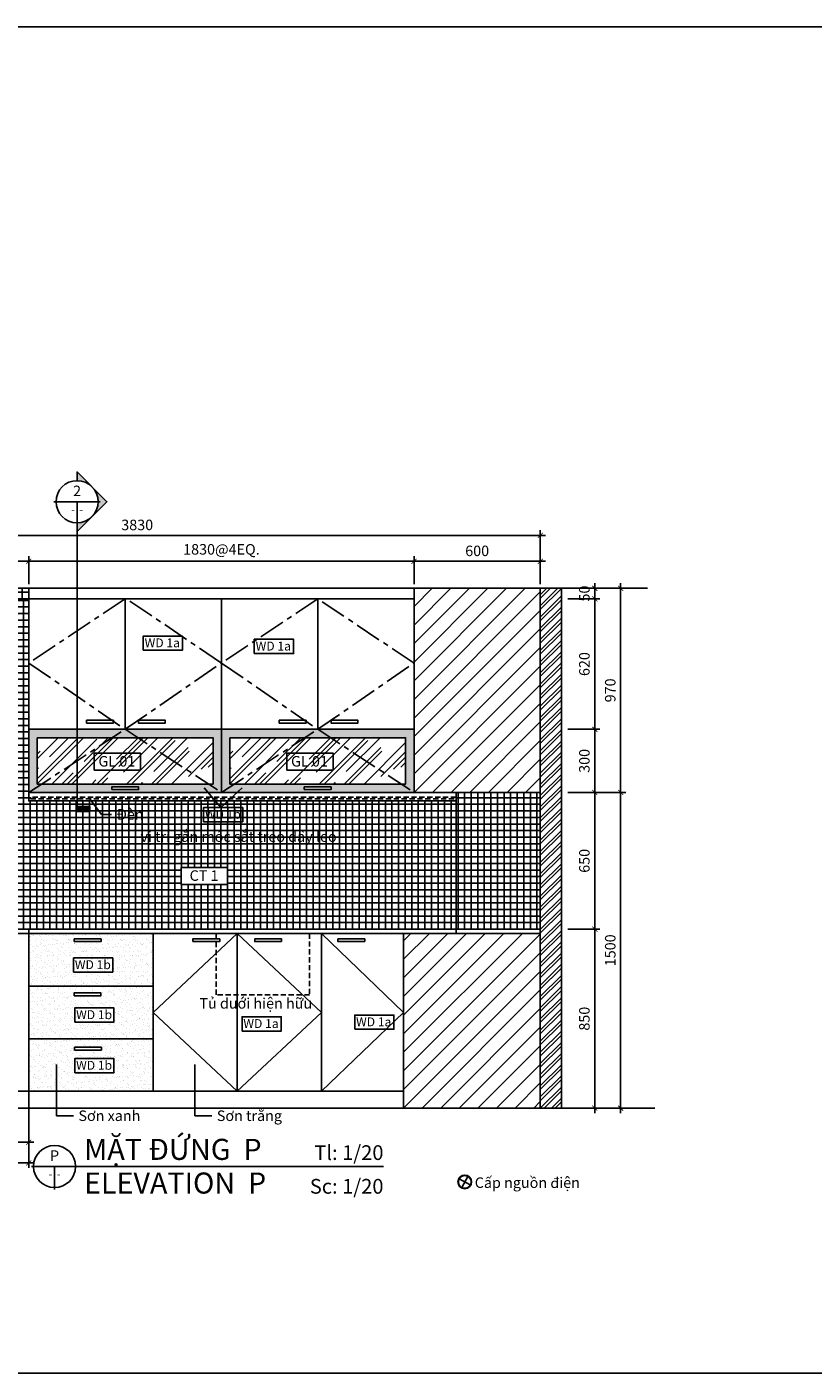
# Model space of a CAD drawing. Units: millimetres. Extents: x -2198 to 217801, y -37915 to 121750.
# Drawn here: x 93806 to 97541, y -14928 to -8532 of the extents above; entities that cross this region are included whole.
import ezdxf
from ezdxf.enums import TextEntityAlignment as Align

# ---------------------------------------------------------------- set-up
doc = ezdxf.new("R2010")
doc.units = ezdxf.units.MM
doc.header["$LTSCALE"] = 100
doc.header["$MEASUREMENT"] = 0
doc.set_wipeout_variables(frame=1)
doc.header["$PDMODE"] = 3
for name, pattern in [('CENTER', [2, 1.25, -0.25, 0.25, -0.25]), ('HIDDEN', [0.375, 0.25, -0.125]), ('PHANTOM', [2.5, 1.25, -0.25, 0.25, -0.25, 0.25, -0.25])]:
    doc.linetypes.add(name, pattern=pattern)
for name, color, linetype in [('A-Dims', 1, 'Continuous'), ('A-Sect-Conc', 7, 'Continuous'), ('A-Sswr-Pipe', 6, 'PHANTOM'), ('A-Symb', 30, 'Continuous'), ('A-Wall', 7, 'Continuous'), ('I-Elev-Medium', 3, 'Continuous'), ('I-Elev-Patt', 8, 'Continuous'), ('I-Elev-Thin', 2, 'Continuous'), ('I-Elev-Wide', 7, 'Continuous'), ('I-Text-VN', 7, 'Continuous')]:
    doc.layers.add(name, color=color, linetype=linetype)
doc.styles.add('DCIC', font='ARIAL.TTF')
doc.styles.add('DCIC-DIM', font='ARIAL.TTF', dxfattribs={"width": 0.8})
doc.styles.add('ICIC', font='ARIAL.TTF')
doc.dimstyles.new('DCIC-10', dxfattribs={"dimscale": 10, "dimtxt": 2.5, "dimasz": 1.2, "dimexe": 1.2, "dimexo": 1.5, "dimgap": 1.2, "dimtad": 1, "dimdec": 3, "dimzin": 12, "dimdsep": 46, "dimtxsty": 'DCIC-DIM', "dimblk1": 'ARCHTICK', "dimblk2": 'ARCHTICK', "dimsah": 1, "dimcen": 1.5, "dimdle": 1.2, "dimclrd": 256, "dimclre": 256, "dimclrt": 7, "dimadec": 3, "dimazin": 3, "dimtm": 1e-09, "dimtfac": 0.416667, "dimtdec": 3, "dimtix": 1, "dimtmove": 2, "dimatfit": 3, "dimfxl": 0, "dimtolj": 1, "dimtzin": 0, "dimlwd": -1, "dimlwe": -1, "dimarcsym": 0})
doc.dimstyles.new('DCIC-20', dxfattribs={"dimscale": 20, "dimtxt": 2.5, "dimasz": 1.2, "dimexe": 1.2, "dimexo": 1.5, "dimgap": 1.2, "dimtad": 1, "dimdec": 3, "dimzin": 12, "dimdsep": 46, "dimtxsty": 'DCIC-DIM', "dimblk1": 'ARCHTICK', "dimblk2": 'ARCHTICK', "dimsah": 1, "dimcen": 1.5, "dimdle": 1.2, "dimclrd": 256, "dimclre": 256, "dimclrt": 7, "dimadec": 3, "dimazin": 3, "dimtm": 1e-09, "dimtfac": 0.416667, "dimtdec": 3, "dimtix": 1, "dimtmove": 2, "dimatfit": 3, "dimfxl": 0, "dimtolj": 1, "dimtzin": 0, "dimlwd": -1, "dimlwe": -1, "dimarcsym": 0})

# ---------------------------------------------------------------- blocks, each defined once
blk = doc.blocks.new('_ARCHTICK')
at = {"color": 0, "linetype": 'ByBlock', "const_width": 0.15}
blk.add_lwpolyline([(-0.5, -0.5), (0.5, 0.5)], dxfattribs=at)
blk = doc.blocks.new('*D356')
at = {"layer": 'A-Dims'}
for p, q in [((96375.2, -12819.5), (96528, -12819.5)), ((96504, -13693.5), (96504, -12795.5)), ((96375.2, -13669.5), (96528, -13669.5))]:
    blk.add_line(p, q, dxfattribs=at)
at = {"layer": 'Defpoints', "color": 0}
for p in [(96345.2, -12819.5), (96504, -12819.5), (96345.2, -13669.5)]:
    blk.add_point(p, dxfattribs=at)
at = {"layer": 'A-Dims', "xscale": 24, "yscale": 24, "zscale": 24}
for p, rotation in [((96504, -12819.5), 90), ((96504, -13669.5), 270)]:
    blk.add_blockref('_ARCHTICK', p, dxfattribs=dict(at, rotation=rotation))
at = {"layer": 'A-Dims', "color": 7, "insert": (96454.5, -13244.5), "char_height": 50, "attachment_point": 5, "rotation": 90, "style": 'DCIC-DIM'}
blk.add_mtext('\\A1;850', dxfattribs=at)
blk = doc.blocks.new('*D357')
at = {"layer": 'A-Dims'}
for p, q in [((96504, -12843.5), (96504, -12145.5)), ((96375.2, -12169.5), (96528, -12169.5)), ((96375.2, -12819.5), (96528, -12819.5))]:
    blk.add_line(p, q, dxfattribs=at)
at = {"layer": 'Defpoints', "color": 0}
for p in [(96345.2, -12169.5), (96504, -12169.5), (96345.2, -12819.5)]:
    blk.add_point(p, dxfattribs=at)
at = {"layer": 'A-Dims', "xscale": 24, "yscale": 24, "zscale": 24}
for p, rotation in [((96504, -12169.5), 90), ((96504, -12819.5), 270)]:
    blk.add_blockref('_ARCHTICK', p, dxfattribs=dict(at, rotation=rotation))
at = {"layer": 'A-Dims', "color": 7, "insert": (96454.5, -12494.5), "char_height": 50, "attachment_point": 5, "rotation": 90, "style": 'DCIC-DIM'}
blk.add_mtext('\\A1;650', dxfattribs=at)
blk = doc.blocks.new('*D358')
at = {"layer": 'A-Dims'}
for p, q in [((96375.2, -11869.5), (96528, -11869.5)), ((96504, -12193.5), (96504, -11845.5)), ((96375.2, -12169.5), (96528, -12169.5))]:
    blk.add_line(p, q, dxfattribs=at)
at = {"layer": 'Defpoints', "color": 0}
for p in [(96345.2, -11869.5), (96504, -11869.5), (96345.2, -12169.5)]:
    blk.add_point(p, dxfattribs=at)
at = {"layer": 'A-Dims', "xscale": 24, "yscale": 24, "zscale": 24}
for p, rotation in [((96504, -11869.5), 90), ((96504, -12169.5), 270)]:
    blk.add_blockref('_ARCHTICK', p, dxfattribs=dict(at, rotation=rotation))
at = {"layer": 'A-Dims', "color": 7, "insert": (96454.5, -12019.5), "char_height": 50, "attachment_point": 5, "rotation": 90, "style": 'DCIC-DIM'}
blk.add_mtext('\\A1;300', dxfattribs=at)
blk = doc.blocks.new('*D359')
at = {"layer": 'A-Dims'}
for p, q in [((96375.2, -11249.5), (96528, -11249.5)), ((96504, -11893.5), (96504, -11225.5)), ((96375.2, -11869.5), (96528, -11869.5))]:
    blk.add_line(p, q, dxfattribs=at)
at = {"layer": 'Defpoints', "color": 0}
for p in [(96345.2, -11249.5), (96504, -11249.5), (96345.2, -11869.5)]:
    blk.add_point(p, dxfattribs=at)
at = {"layer": 'A-Dims', "xscale": 24, "yscale": 24, "zscale": 24}
for p, rotation in [((96504, -11249.5), 90), ((96504, -11869.5), 270)]:
    blk.add_blockref('_ARCHTICK', p, dxfattribs=dict(at, rotation=rotation))
at = {"layer": 'A-Dims', "color": 7, "insert": (96454.5, -11559.5), "char_height": 50, "attachment_point": 5, "rotation": 90, "style": 'DCIC-DIM'}
blk.add_mtext('\\A1;620', dxfattribs=at)
blk = doc.blocks.new('*D360')
at = {"layer": 'A-Dims'}
for p, q in [((96504, -11199.5), (96504, -11175.5)), ((96375.2, -11199.5), (96528, -11199.5)), ((96375.2, -11249.5), (96528, -11249.5)), ((96504, -11249.5), (96504, -11199.5)), ((96504, -11249.5), (96504, -11273.5))]:
    blk.add_line(p, q, dxfattribs=at)
at = {"layer": 'Defpoints', "color": 0}
for p in [(96345.2, -11199.5), (96345.2, -11249.5), (96504, -11199.5)]:
    blk.add_point(p, dxfattribs=at)
at = {"layer": 'A-Dims', "xscale": 24, "yscale": 24, "zscale": 24}
for p, rotation in [((96504, -11199.5), 270), ((96504, -11249.5), 90)]:
    blk.add_blockref('_ARCHTICK', p, dxfattribs=dict(at, rotation=rotation))
at = {"layer": 'A-Dims', "color": 7, "insert": (96454.5, -11224.5), "char_height": 50, "attachment_point": 5, "rotation": 90, "style": 'DCIC-DIM'}
blk.add_mtext('\\A1;50', dxfattribs=at)
blk = doc.blocks.new('*D361')
at = {"layer": 'A-Dims'}
for p, q in [((96626.9, -13693.5), (96626.9, -12145.5)), ((96375.2, -12169.5), (96650.9, -12169.5)), ((96375.2, -13669.5), (96650.9, -13669.5))]:
    blk.add_line(p, q, dxfattribs=at)
at = {"layer": 'Defpoints', "color": 0}
for p in [(96345.2, -12169.5), (96626.9, -12169.5), (96345.2, -13669.5)]:
    blk.add_point(p, dxfattribs=at)
at = {"layer": 'A-Dims', "xscale": 24, "yscale": 24, "zscale": 24}
for p, rotation in [((96626.9, -12169.5), 90), ((96626.9, -13669.5), 270)]:
    blk.add_blockref('_ARCHTICK', p, dxfattribs=dict(at, rotation=rotation))
at = {"layer": 'A-Dims', "color": 7, "insert": (96577.4, -12919.5), "char_height": 50, "attachment_point": 5, "rotation": 90, "style": 'DCIC-DIM'}
blk.add_mtext('\\A1;1500', dxfattribs=at)
blk = doc.blocks.new('*D362')
at = {"layer": 'A-Dims'}
for p, q in [((96626.9, -12193.5), (96626.9, -11175.5)), ((96375.2, -11199.5), (96650.9, -11199.5)), ((96375.2, -12169.5), (96650.9, -12169.5))]:
    blk.add_line(p, q, dxfattribs=at)
at = {"layer": 'Defpoints', "color": 0}
for p in [(96345.2, -11199.5), (96626.9, -11199.5), (96345.2, -12169.5)]:
    blk.add_point(p, dxfattribs=at)
at = {"layer": 'A-Dims', "xscale": 24, "yscale": 24, "zscale": 24}
for p, rotation in [((96626.9, -11199.5), 90), ((96626.9, -12169.5), 270)]:
    blk.add_blockref('_ARCHTICK', p, dxfattribs=dict(at, rotation=rotation))
at = {"layer": 'A-Dims', "color": 7, "insert": (96577.4, -11684.5), "char_height": 50, "attachment_point": 5, "rotation": 90, "style": 'DCIC-DIM'}
blk.add_mtext('\\A1;970', dxfattribs=at)
blk = doc.blocks.new('*D364')
at = {"layer": 'A-Dims'}
for p, q in [((95645.2, -11179.5), (95645.2, -11047.2)), ((96245.2, -11179.5), (96245.2, -11047.2)), ((95621.2, -11071.2), (96269.2, -11071.2))]:
    blk.add_line(p, q, dxfattribs=at)
at = {"layer": 'Defpoints', "color": 0}
for p in [(96245.2, -11071.2), (95645.2, -11209.5), (96245.2, -11209.5)]:
    blk.add_point(p, dxfattribs=at)
at = {"layer": 'A-Dims', "xscale": 24, "yscale": 24, "zscale": 24, "rotation": 180}
blk.add_blockref('_ARCHTICK', (95645.2, -11071.2), dxfattribs=at)
at = {"layer": 'A-Dims', "xscale": 24, "yscale": 24, "zscale": 24}
blk.add_blockref('_ARCHTICK', (96245.2, -11071.2), dxfattribs=at)
at = {"layer": 'A-Dims', "color": 7, "insert": (95945.2, -11021.6), "char_height": 50, "attachment_point": 5, "style": 'DCIC-DIM'}
blk.add_mtext('\\A1;600', dxfattribs=at)
blk = doc.blocks.new('*U349')
for p, q in [((-11, 0), (0, 0)), ((-5.5, 0), (-5.5, -5.5)), ((72.63, 0), (0, 0))]:
    blk.add_line(p, q)
blk.add_circle((-5.5, 0), 5)
at = {"style": 'ICIC', "flags": 8}
for tag, p in [('MB', (1.5, 0)), ('1ST', (1.5, -8))]:
    blk.add_attdef(tag, text='', height=5, dxfattribs=at).set_placement(p, align=Align.BOTTOM_LEFT)
blk.add_attdef('NO', text='', height=2.5, dxfattribs=at).set_placement((-5.5, 2.25), align=Align.MIDDLE)
for tag, p in [('TILE', (72.63, 0.44)), ('SCALE', (72.63, -7.56))]:
    blk.add_attdef(tag, text='', height=3.5, dxfattribs=at).set_placement(p, align=Align.BOTTOM_RIGHT)
blk.add_attdef('41', text='', height=2, dxfattribs=at).set_placement((-6, -1.8), align=Align.MIDDLE_RIGHT)
blk.add_attdef('01', text='', height=2, dxfattribs=at).set_placement((-5, -1.8), align=Align.MIDDLE_LEFT)
blk = doc.blocks.new('A$C412E4433')
blk.add_lwpolyline([(0, 0), (186.2, 0), (186.2, 67.7), (0, 67.7)], close=True)
at = {"insert": (6.3, 56.6), "char_height": 42.31, "attachment_point": 1, "style": 'DCIC'}
blk.add_mtext('WD 1a', dxfattribs=at)
blk = doc.blocks.new('KINH')
blk.add_lwpolyline([(0, 0), (11, 0), (11, 4), (0, 4)], close=True)
at = {"insert": (0.99, 3.34), "char_height": 2.5, "attachment_point": 1, "style": 'DCIC'}
blk.add_mtext('GL 01', dxfattribs=at)
blk = doc.blocks.new('A$C525A6C01')
blk.add_lwpolyline([(0, 0), (186.2, 0), (186.2, 67.7), (0, 67.7)], close=True)
at = {"insert": (6.3, 56.6), "char_height": 42.31, "attachment_point": 1, "style": 'DCIC'}
blk.add_mtext('WD 1b', dxfattribs=at)
blk = doc.blocks.new('*D388')
at = {"layer": 'A-Dims'}
for p, q in [((93815.2, -11179.5), (93815.2, -11047.2)), ((95645.2, -11179.5), (95645.2, -11047.2)), ((93791.2, -11071.2), (95669.2, -11071.2))]:
    blk.add_line(p, q, dxfattribs=at)
at = {"layer": 'Defpoints', "color": 0}
for p in [(95645.2, -11071.2), (93815.2, -11209.5), (95645.2, -11209.5)]:
    blk.add_point(p, dxfattribs=at)
at = {"layer": 'A-Dims', "xscale": 24, "yscale": 24, "zscale": 24, "rotation": 180}
blk.add_blockref('_ARCHTICK', (93815.2, -11071.2), dxfattribs=at)
at = {"layer": 'A-Dims', "xscale": 24, "yscale": 24, "zscale": 24}
blk.add_blockref('_ARCHTICK', (95645.2, -11071.2), dxfattribs=at)
at = {"layer": 'A-Dims', "color": 7, "insert": (94730.2, -11014.4), "char_height": 50, "attachment_point": 5, "style": 'DCIC-DIM'}
blk.add_mtext('\\A1;1830@4EQ.', dxfattribs=at)
blk = doc.blocks.new('*D389')
at = {"layer": 'A-Dims'}
for p, q in [((92415.2, -11179.5), (92415.2, -10923.8)), ((96245.2, -11179.5), (96245.2, -10923.8)), ((96269.2, -10947.8), (92391.2, -10947.8))]:
    blk.add_line(p, q, dxfattribs=at)
at = {"layer": 'Defpoints', "color": 0}
for p in [(92415.2, -10947.8), (92415.2, -11209.5), (96245.2, -11209.5)]:
    blk.add_point(p, dxfattribs=at)
at = {"layer": 'A-Dims', "xscale": 24, "yscale": 24, "zscale": 24, "rotation": 180}
blk.add_blockref('_ARCHTICK', (92415.2, -10947.8), dxfattribs=at)
at = {"layer": 'A-Dims', "xscale": 24, "yscale": 24, "zscale": 24}
blk.add_blockref('_ARCHTICK', (96245.2, -10947.8), dxfattribs=at)
at = {"layer": 'A-Dims', "color": 7, "insert": (94330.2, -10898.3), "char_height": 50, "attachment_point": 5, "style": 'DCIC-DIM'}
blk.add_mtext('\\A1;3830', dxfattribs=at)
blk = doc.blocks.new('*D390')
at = {"layer": 'A-Dims'}
for p, q in [((92415.2, -13619.5), (92415.2, -13953.8)), ((93815.2, -13619.5), (93815.2, -13953.8)), ((92391.2, -13929.8), (93839.2, -13929.8))]:
    blk.add_line(p, q, dxfattribs=at)
at = {"layer": 'Defpoints', "color": 0}
for p in [(92415.2, -13589.5), (93815.2, -13589.5), (93815.2, -13929.8)]:
    blk.add_point(p, dxfattribs=at)
at = {"layer": 'A-Dims', "xscale": 24, "yscale": 24, "zscale": 24, "rotation": 180}
blk.add_blockref('_ARCHTICK', (92415.2, -13929.8), dxfattribs=at)
at = {"layer": 'A-Dims', "xscale": 24, "yscale": 24, "zscale": 24}
blk.add_blockref('_ARCHTICK', (93815.2, -13929.8), dxfattribs=at)
at = {"layer": 'A-Dims', "color": 7, "insert": (93115.2, -13880.3), "char_height": 50, "attachment_point": 5, "style": 'DCIC-DIM'}
blk.add_mtext('\\A1;1400', dxfattribs=at)
blk = doc.blocks.new('*D391')
at = {"layer": 'A-Dims'}
for p, q in [((93315.2, -13619.5), (93315.2, -13855.8)), ((93815.2, -13619.5), (93815.2, -13855.8)), ((93839.2, -13831.8), (93291.2, -13831.8))]:
    blk.add_line(p, q, dxfattribs=at)
at = {"layer": 'Defpoints', "color": 0}
for p in [(93315.2, -13589.5), (93815.2, -13589.5), (93315.2, -13831.8)]:
    blk.add_point(p, dxfattribs=at)
at = {"layer": 'A-Dims', "xscale": 24, "yscale": 24, "zscale": 24, "rotation": 180}
blk.add_blockref('_ARCHTICK', (93315.2, -13831.8), dxfattribs=at)
at = {"layer": 'A-Dims', "xscale": 24, "yscale": 24, "zscale": 24}
blk.add_blockref('_ARCHTICK', (93815.2, -13831.8), dxfattribs=at)
at = {"layer": 'A-Dims', "color": 7, "insert": (93565.2, -13782.3), "char_height": 50, "attachment_point": 5, "style": 'DCIC-DIM'}
blk.add_mtext('\\A1;500', dxfattribs=at)
blk = doc.blocks.new('A$C16FA4C73')
blk.add_lwpolyline([(0, 0), (550, 0), (550, 200), (0, 200)], close=True)
at = {"insert": (98, 167), "char_height": 125, "attachment_point": 1, "style": 'DCIC'}
blk.add_mtext('CT 1', dxfattribs=at)
blk = doc.blocks.new('*U350')
h = blk.add_hatch(color=256)
h.paths.add_polyline_path([(0, -5), (0, -7.07), (3.54, -3.54, -0.198912)])
h.paths.add_polyline_path([(3.54, -3.54), (7.07, 0), (3.54, 3.54, -0.198912), (5, 0, -0.198912)])
h.paths.add_polyline_path([(3.54, 3.54), (0, 7.07), (0, 5, -0.198912)])
blk.add_hatch(color=256).paths.add_polyline_path([(0, -72.42), (0, -73.62), (3, -73.62), (3, -72.42)])
for p, q in [((5.5, 0), (-5.5, 0)), ((0, 0), (0, -5.5))]:
    blk.add_line(p, q)
blk.add_lwpolyline([(0, -5), (0, -7.07), (7.07, 0), (0, 7.07), (0, 5)])
blk.add_lwpolyline([(0, -72.42), (0, -73.62), (3, -73.62), (3, -72.42)], close=True)
blk.add_circle((0, 0), 5)
at = {"layer": 'A-Sect-Conc', "linetype": 'CENTER'}
blk.add_line((0, -5), (0, -73.62), dxfattribs=at)
at = {"style": 'ICIC', "flags": 8}
blk.add_attdef('NO', text='', height=2.5, dxfattribs=at).set_placement((0, 2.25), align=Align.MIDDLE)
blk.add_attdef('41', text='', height=2, dxfattribs=at).set_placement((-0.5, -1.8), align=Align.MIDDLE_RIGHT)
blk.add_attdef('01', text='', height=2, dxfattribs=at).set_placement((0.5, -1.8), align=Align.MIDDLE_LEFT)
blk = doc.blocks.new('*D352')
at = {"layer": 'A-Dims'}
for p, q in [((92815.2, -11149.5), (92815.2, -11047.2)), ((93815.2, -11149.5), (93815.2, -11047.2)), ((93839.2, -11071.2), (92791.2, -11071.2))]:
    blk.add_line(p, q, dxfattribs=at)
at = {"layer": 'Defpoints', "color": 0}
for p in [(92815.2, -11071.2), (92815.2, -11179.5), (93815.2, -11179.5)]:
    blk.add_point(p, dxfattribs=at)
at = {"layer": 'A-Dims', "xscale": 24, "yscale": 24, "zscale": 24, "rotation": 180}
blk.add_blockref('_ARCHTICK', (92815.2, -11071.2), dxfattribs=at)
at = {"layer": 'A-Dims', "xscale": 24, "yscale": 24, "zscale": 24}
blk.add_blockref('_ARCHTICK', (93815.2, -11071.2), dxfattribs=at)
at = {"layer": 'A-Dims', "color": 7, "insert": (93315.2, -11021.6), "char_height": 50, "attachment_point": 5, "style": 'DCIC-DIM'}
blk.add_mtext('\\A1;1000', dxfattribs=at)

msp = doc.modelspace()

# ---------------------------------------------------------------- hatches: boundary and pattern name
at = {"layer": 'I-Elev-Patt'}
h = msp.add_hatch(dxfattribs=at)
h.set_pattern_fill('ANSI37', color=256, scale=250, angle=45, style=0)
h.set_pattern_definition([(90, (98885.432, -12819.475), (-31.25, 5e-15), []), (180, (98885.432, -12819.475), (-5e-15, -31.25), [])])
h.paths.add_polyline_path([(93634.3826, -11249.4751), (92815.2378, -11249.4751), (92815.2378, -12169.4751), (92815.2378, -12209.4751), (92775.7647, -12209.4751), (92775.7647, -12236.5389), (92835.7647, -12236.5389), (92835.7647, -12260.5389), (92775.7647, -12260.5389), (92775.7647, -12209.4751), (92415.2378, -12209.4751), (92415.2378, -12819.4751), (92948.6682, -12819.4751), (92948.6682, -12789.4751), (93768.6682, -12789.4751), (93768.6682, -12819.4751), (93815.2378, -12819.4751), (95845.2378, -12819.4751), (95845.2378, -12209.4751), (94044.537, -12209.4751), (94044.537, -12236.5389), (94104.537, -12236.5389), (94104.537, -12260.5389), (94044.537, -12260.5389), (94044.537, -12209.4751), (93815.2378, -12209.4751), (93815.2378, -12169.4751), (93815.2378, -11869.4751), (93815.2378, -11249.4751), (93634.3826, -11249.4751), (93634.3826, -12236.5389), (93694.3826, -12236.5389), (93694.3826, -12260.5389), (93634.3826, -12260.5389)], flags=17)
h.paths.add_polyline_path([(93415.0852, -11962.1179, -1), (93350.1082, -11962.1179, -1)], flags=0)
h.paths.add_polyline_path([(93413.0852, -11962.1179, -1), (93352.1082, -11962.1179, -1)], flags=0)
h.paths.add_polyline_path([(94645.3371, -12241.0435), (94831.4909, -12241.0435), (94831.4909, -12308.7358), (94645.3371, -12308.7358)], flags=0)
h.paths.add_polyline_path([(94539.7644, -12526.2442), (94759.7644, -12526.2442), (94759.7644, -12606.2442), (94539.7644, -12606.2442)], flags=0)
h.paths.add_polyline_path([(93634.3826, -11249.4751), (92815.2378, -11249.4751), (92815.2378, -12169.4751), (92815.2378, -12209.4751), (92775.7647, -12209.4751), (92775.7647, -12236.5389), (92835.7647, -12236.5389), (92835.7647, -12260.5389), (92775.7647, -12260.5389), (92775.7647, -12209.4751), (92415.2378, -12209.4751), (92415.2378, -12819.4751), (92948.6682, -12819.4751), (92948.6682, -12789.4751), (93768.6682, -12789.4751), (93768.6682, -12819.4751), (93815.2378, -12819.4751), (95845.2378, -12819.4751), (95845.2378, -12209.4751), (94044.537, -12209.4751), (94044.537, -12236.5389), (94104.537, -12236.5389), (94104.537, -12260.5389), (94044.537, -12260.5389), (94044.537, -12209.4751), (93815.2378, -12209.4751), (93815.2378, -12169.4751), (93815.2378, -11869.4751), (93815.2378, -11249.4751), (93634.3826, -11249.4751), (93634.3826, -12236.5389), (93694.3826, -12236.5389), (93694.3826, -12260.5389), (93634.3826, -12260.5389)], flags=17)
h.paths.add_polyline_path([(93415.0852, -11962.1179, -1), (93350.1082, -11962.1179, -1)], flags=0)
h.paths.add_polyline_path([(93413.0852, -11962.1179, -1), (93352.1082, -11962.1179, -1)], flags=0)
h.paths.add_polyline_path([(94539.7644, -12526.2442), (94759.7644, -12526.2442), (94759.7644, -12606.2442), (94539.7644, -12606.2442)], flags=0)
h.paths.add_polyline_path([(94645.3371, -12241.0435), (94831.4909, -12241.0435), (94831.4909, -12308.7358), (94645.3371, -12308.7358)], flags=0)
h.paths.add_polyline_path([(94645.3371, -12308.7358), (94645.3371, -12241.0435), (94831.4909, -12241.0435), (94831.4909, -12308.7358)], flags=0)
h.paths.add_polyline_path([(96245.2378, -12169.4751), (95845.2378, -12169.4751), (95845.2378, -12209.4751), (95845.2378, -12819.4751), (96245.2378, -12819.4751)])
h.paths.add_polyline_path([(94641.0913, -12241.5537), (94839.7297, -12241.5537), (94839.7297, -12305.881), (94641.0913, -12305.881)], flags=8)
h.paths.add_polyline_path([(94099.6633, -12236.2422), (94223.49, -12236.2422), (94223.49, -12312.3336), (94099.6633, -12312.3336)], flags=8)
h.paths.add_polyline_path([(93537.3663, -12609.6304), (93667.6597, -12609.6304), (93667.6597, -12697.2157), (93537.3663, -12697.2157)], flags=8)
h.paths.add_polyline_path([(94641.0913, -12241.5537), (94839.7297, -12241.5537), (94839.7297, -12305.881), (94641.0913, -12305.881)], flags=8)
h.paths.add_polyline_path([(94566.5846, -12526.8472), (94726.646, -12526.8472), (94726.646, -12603.5525), (94566.5846, -12603.5525)], flags=8)
h.paths.add_polyline_path([(94333.0694, -12341.8381), (95270.8252, -12341.8381), (95270.8252, -12443.8504), (94333.0694, -12443.8504)], flags=8)
h.paths.add_polyline_path([(92353.0562, -12550.292), (92739.9252, -12550.292), (92739.9252, -12723.598), (92353.0562, -12723.598)], flags=9)
h.paths.add_polyline_path([(93300.043, -12038.9941), (93567.8125, -12038.9941), (93567.8125, -12128.9668), (93300.043, -12128.9668)], flags=8)
h.paths.add_polyline_path([(92696.3815, -12248.0389), (92844.915, -12248.0389), (92844.915, -12324.1303), (92696.3815, -12324.1303)], flags=8)
h.paths.add_polyline_path([(94219.8505, -12236.2422), (94368.3839, -12236.2422), (94368.3839, -12312.3336), (94219.8505, -12312.3336)], flags=8)
h.paths.add_polyline_path([(92540.4459, -11607.1022), (92831.2713, -11607.1022), (92831.2713, -11793.0276), (92540.4459, -11793.0276)], flags=8)
h.paths.add_polyline_path([(93537.3663, -12609.6304), (93693.983, -12609.6304), (93693.983, -12697.2157), (93537.3663, -12697.2157)], flags=8)
h = msp.add_hatch(dxfattribs=at)
h.set_pattern_fill('ANSI37', color=256, scale=250, angle=45, style=0)
h.set_pattern_definition([(90, (92353.056, -12819.475), (-31.25, 5e-15), []), (180, (92353.056, -12819.475), (-5e-15, -31.25), [])])
h.paths.add_polyline_path([(93815.2378, -11869.4751), (93815.2378, -11249.4751), (92815.2378, -11249.4751), (92815.2378, -12169.4751), (92815.2378, -12209.4751), (92775.7647, -12209.4751), (92775.7647, -12236.5389), (92835.7647, -12236.5389), (92835.7647, -12260.5389), (92775.7647, -12260.5389), (92775.7647, -12209.4751), (92415.2378, -12209.4751), (92415.2378, -12819.4751), (92948.6682, -12819.4751), (92948.6682, -12789.4751), (93768.6682, -12789.4751), (93768.6682, -12819.4751), (93815.2378, -12819.4751), (95845.2378, -12819.4751), (95845.2378, -12209.4751), (94044.537, -12209.4751), (94044.537, -12236.5389), (94104.537, -12236.5389), (94104.537, -12260.5389), (94044.537, -12260.5389), (94044.537, -12209.4751), (93815.2378, -12209.4751), (93815.2378, -12169.4751)])
h.paths.add_polyline_path([(94539.7644, -12526.2442), (94759.7644, -12526.2442), (94759.7644, -12606.2442), (94539.7644, -12606.2442)], flags=16)
h.paths.add_polyline_path([(94645.3371, -12241.0435), (94831.4909, -12241.0435), (94831.4909, -12308.7358), (94645.3371, -12308.7358)], flags=16)
h.paths.add_polyline_path([(94641.0913, -12241.5537), (94839.7297, -12241.5537), (94839.7297, -12305.881), (94641.0913, -12305.881)], flags=24)
h.paths.add_polyline_path([(94566.5846, -12526.8472), (94726.646, -12526.8472), (94726.646, -12603.5525), (94566.5846, -12603.5525)], flags=8)
h.paths.add_polyline_path([(94333.0694, -12341.8381), (95270.8252, -12341.8381), (95270.8252, -12443.8504), (94333.0694, -12443.8504)], flags=24)
h.paths.add_polyline_path([(92353.0562, -12550.292), (92739.9252, -12550.292), (92739.9252, -12723.598), (92353.0562, -12723.598)], flags=9)
h.paths.add_polyline_path([(92696.3815, -12248.0389), (92844.915, -12248.0389), (92844.915, -12324.1303), (92696.3815, -12324.1303)], flags=24)
h.paths.add_polyline_path([(94219.8505, -12236.2422), (94368.3839, -12236.2422), (94368.3839, -12312.3336), (94219.8505, -12312.3336)], flags=24)
h.paths.add_polyline_path([(92540.4459, -11607.1022), (92831.2713, -11607.1022), (92831.2713, -11793.0276), (92540.4459, -11793.0276)], flags=25)
h.paths.add_polyline_path([(93537.3663, -12609.6304), (93693.983, -12609.6304), (93693.983, -12697.2157), (93537.3663, -12697.2157)], flags=24)
h = msp.add_hatch(dxfattribs=at)
h.set_pattern_fill('ANSI37', color=256, scale=250, angle=45, style=0)
h.set_pattern_definition([(90, (92815.238, -11249.475), (-31.25, 5e-15), []), (180, (92815.238, -11249.475), (-5e-15, -31.25), [])])
h.paths.add_polyline_path([(93815.2378, -11199.4751), (92815.2378, -11199.4751), (92815.2378, -11249.4751), (93815.2378, -11249.4751)])
h = msp.add_hatch(dxfattribs=at)
h.set_pattern_fill('ANSI32', color=256, scale=100, style=0)
h.set_pattern_definition([(45, (96245.238, -13669.475), (-26.5165, 26.5165), []), (45, (96262.915, -13669.475), (-26.5165, 26.5165), [])])
h.paths.add_polyline_path([(96345.2378, -13669.4751), (96245.2378, -13669.4751), (96245.2378, -11199.4751), (96345.2378, -11199.4751)])
h = msp.add_hatch(dxfattribs=at)
h.set_pattern_fill('AR-RROOF', color=256, scale=100, angle=45, style=0)
h.set_pattern_definition([(45, (93855.24, -12129.48), (84.853, 226.274), [1500, -200, 500, -100]), (45, (93913.93, -12000.07), (-164.756, 23.335), [300, -33, 600, -75]), (45, (93830.49, -12034.016), (320.3194, 415.0717), [800, -140, 400, -100])])
h.paths.add_polyline_path([(94690.2378, -11909.4751), (93855.2378, -11909.4751), (93855.2378, -12129.4751), (94690.2378, -12129.4751)])
h = msp.add_hatch(dxfattribs=at)
h.set_pattern_fill('AR-RROOF', color=256, scale=100, angle=45, style=0)
h.set_pattern_definition([(45, (94770.24, -12129.48), (84.853, 226.274), [1500, -200, 500, -100]), (45, (94828.93, -12000.07), (-164.756, 23.335), [300, -33, 600, -75]), (45, (94745.49, -12034.016), (320.3194, 415.0717), [800, -140, 400, -100])])
h.paths.add_polyline_path([(95605.2378, -11909.4751), (94770.2378, -11909.4751), (94770.2378, -12129.4751), (95605.2378, -12129.4751)])
at = {"layer": 'I-Elev-Patt', "linetype": 'Continuous'}
h = msp.add_hatch(dxfattribs=at)
h.set_pattern_fill('AR-SAND', color=256, scale=20, style=0)
h.set_pattern_definition([(37.5, (93115.238, -12169.475), (-1.25987, 38.5365), [0, -30.4, 0, -34, 0, -32.5]), (7.5, (93115.24, -12169.475), (35.3955, 56.4429), [0, -16.4, 0, -27.4, 0, -10.5]), (327.5, (93090.638, -12169.475), (62.28284, 0.1132), [0, -10, 0, -36, 0, -47]), (317.5, (93090.64, -12169.475), (60.1225, 17.5535), [0, -5, 0, -23.6, 0, -27])])
h.paths.add_polyline_path([(94405.2378, -13089.4751), (93815.2378, -13089.4751), (93815.2378, -13339.4751), (94405.2378, -13339.4751)])
h.paths.add_polyline_path([(94158.0932, -13135.1286), (94030.5004, -13135.1286), (94030.5004, -13121.8279), (94158.0932, -13121.8279)], flags=16)
h.paths.add_polyline_path([(94405.2378, -12839.4751), (93815.2378, -12839.4751), (93815.2378, -13089.4751), (94405.2378, -13089.4751)])
h.paths.add_polyline_path([(94158.79, -12878.374), (94031.1972, -12878.374), (94031.1972, -12865.0733), (94158.79, -12865.0733)], flags=16)
h.paths.add_polyline_path([(94405.2378, -13339.4751), (93815.2378, -13339.4751), (93815.2378, -13589.4751), (94405.2378, -13589.4751)])
h.paths.add_polyline_path([(94160.1439, -13393.3788), (94032.5512, -13393.3788), (94032.5512, -13380.078), (94160.1439, -13380.078)], flags=16)
at = {"layer": 'I-Elev-Thin'}
h = msp.add_hatch(dxfattribs=at)
h.set_pattern_fill('AR-SAND', color=256, scale=10, style=0)
h.set_pattern_definition([(37.5, (93815.238, -12169.475), (-0.62993, 19.26824), [0, -15.2, 0, -17, 0, -16.25]), (7.5, (93815.238, -12169.475), (17.6978, 28.22146), [0, -8.2, 0, -13.7, 0, -5.25]), (327.5, (93802.938, -12169.475), (31.14142, 0.0566), [0, -5, 0, -18, 0, -23.5]), (317.5, (93802.938, -12169.475), (30.0613, 8.77676), [0, -2.5, 0, -11.8, 0, -13.5])])
h.paths.add_polyline_path([(94730.2378, -11869.4751), (94272.7378, -11869.4751), (93815.2378, -11869.4751), (93815.2378, -11928.8453), (93815.2378, -12012.8087), (93815.2378, -12169.4751), (94730.2378, -12169.4751)])
h.paths.add_polyline_path([(93855.2378, -11909.4751), (94690.2378, -11909.4751), (94690.2378, -12129.4751), (93855.2378, -12129.4751)], flags=16)
h.paths.add_polyline_path([(94208.9414, -12142.861), (94336.5342, -12142.861), (94336.5342, -12156.1617), (94208.9414, -12156.1617)], flags=16)
h = msp.add_hatch(dxfattribs=at)
h.set_pattern_fill('AR-SAND', color=256, scale=10, style=0)
h.set_pattern_definition([(37.5, (94730.238, -12169.475), (-0.62993, 19.26824), [0, -15.2, 0, -17, 0, -16.25]), (7.5, (94730.238, -12169.475), (17.6978, 28.22146), [0, -8.2, 0, -13.7, 0, -5.25]), (327.5, (94717.938, -12169.475), (31.14142, 0.0566), [0, -5, 0, -18, 0, -23.5]), (317.5, (94717.938, -12169.475), (30.0613, 8.77676), [0, -2.5, 0, -11.8, 0, -13.5])])
h.paths.add_polyline_path([(95645.2378, -11869.4751), (95187.7378, -11869.4751), (94730.2378, -11869.4751), (94730.2378, -11928.8453), (94730.2378, -12012.8087), (94730.2378, -12169.4751), (95645.2378, -12169.4751)])
h.paths.add_polyline_path([(94770.2378, -11909.4751), (95605.2378, -11909.4751), (95605.2378, -12129.4751), (94770.2378, -12129.4751)], flags=16)
h.paths.add_polyline_path([(95123.9414, -12142.861), (95251.5342, -12142.861), (95251.5342, -12156.1617), (95123.9414, -12156.1617)], flags=16)
at = {"layer": 'I-Elev-Wide'}
h = msp.add_hatch(dxfattribs=at)
h.set_pattern_fill('ANSI31', color=256, scale=500, style=0)
h.set_pattern_definition([(45, (95645.24, -12169.475), (-44.1942, 44.1942), [])])
h.paths.add_polyline_path([(96245.2378, -11199.4751), (95645.2378, -11199.4751), (95645.2378, -11239.4751), (95645.2378, -11869.4751), (95645.2378, -12169.4751), (95845.2378, -12169.4751), (96245.2378, -12169.4751)])
h = msp.add_hatch(dxfattribs=at)
h.set_pattern_fill('ANSI31', color=256, scale=500, style=0)
h.set_pattern_definition([(45, (95595.24, -13669.475), (-44.194, 44.194), [])])
h.paths.add_polyline_path([(96245.2378, -12839.4751), (95595.2378, -12839.4751), (95595.2378, -13589.4751), (95595.2378, -13669.4751), (96245.2378, -13669.4751)])

# ---------------------------------------------------------------- linework, layer by layer
at = {"layer": 'A-Sswr-Pipe', "linetype": 'ByBlock'}
for p, q in [((92080.0661, -11199.4751), (96754.694, -11199.4751)), ((92080.0661, -13669.4751), (96789.9318, -13669.4751))]:
    msp.add_line(p, q, dxfattribs=at)
at = {"layer": 'A-Wall'}
for points in [[(95645.2378, -11199.4751), (96245.2378, -11199.4751), (96245.2378, -12169.4751), (95645.2378, -12169.4751)], [(96345.2378, -13669.4751), (96245.2378, -13669.4751), (96245.2378, -11199.4751), (96345.2378, -11199.4751)], [(95595.2378, -12839.4751), (96245.2378, -12839.4751), (96245.2378, -13669.4751), (95595.2378, -13669.4751)]]:
    msp.add_lwpolyline(points, close=True, dxfattribs=at)
at = {"layer": 'I-Elev-Medium'}
msp.add_lwpolyline([(92815.2378, -11249.4751), (92415.2378, -11249.4751), (92415.2378, -11199.4751), (95645.2378, -11199.4751), (95645.2378, -11249.4751), (93815.2378, -11249.4751)], dxfattribs=at)
for points in [[(94272.7378, -11249.4751), (93815.2378, -11249.4751), (93815.2378, -11869.4751), (94272.7378, -11869.4751)], [(94730.2378, -11249.4751), (94272.7378, -11249.4751), (94272.7378, -11869.4751), (94730.2378, -11869.4751)], [(95187.7378, -11249.4751), (94730.2378, -11249.4751), (94730.2378, -11869.4751), (95187.7378, -11869.4751)], [(95645.2378, -11249.4751), (95187.7378, -11249.4751), (95187.7378, -11869.4751), (95645.2378, -11869.4751)], [(93815.2378, -11869.4751), (94730.2378, -11869.4751), (94730.2378, -12169.4751), (93815.2378, -12169.4751)], [(94730.2378, -11869.4751), (95645.2378, -11869.4751), (95645.2378, -12169.4751), (94730.2378, -12169.4751)], [(95845.2378, -12209.4751), (93815.2378, -12209.4751), (93815.2378, -12169.4751), (95845.2378, -12169.4751)], [(93815.2378, -12819.4751), (92415.2378, -12819.4751), (92415.2378, -12839.4751), (93815.2378, -12839.4751)], [(93815.2378, -12839.4751), (93315.2378, -12839.4751), (93315.2378, -13589.4751), (93815.2378, -13589.4751)], [(95595.2378, -13669.4751), (93815.2378, -13669.4751), (93815.2378, -12839.4751), (95595.2378, -12839.4751)]]:
    msp.add_lwpolyline(points, close=True, dxfattribs=at)
at = {"layer": 'I-Elev-Patt', "linetype": 'CENTER'}
for points in [[(94272.7378, -11249.4751), (93815.2378, -11554.4751), (94272.7378, -11869.4751), (94730.2378, -11554.4751), (94280.2378, -11249.4751)], [(95187.7378, -11249.4751), (94730.2378, -11554.4751), (95187.7378, -11869.4751), (95645.2378, -11554.4751), (95187.7378, -11249.4751)], [(93815.2378, -12169.4751), (94272.7378, -11869.4751), (94730.2378, -12169.4751)], [(94730.2378, -12169.4751), (95187.7378, -11869.4751), (95645.2378, -12169.4751)]]:
    msp.add_lwpolyline(points, dxfattribs=at)
at = {"layer": 'I-Elev-Patt', "linetype": 'Continuous'}
for points in [[(96245.2378, -12839.4751), (93815.2378, -12839.4751), (93815.2378, -12819.4751), (96245.2378, -12819.4751)], [(94405.2378, -12839.4751), (93815.2378, -12839.4751), (93815.2378, -13589.4751), (94405.2378, -13589.4751)], [(94405.2378, -12839.4751), (93815.2378, -12839.4751), (93815.2378, -13089.4751), (94405.2378, -13089.4751)], [(94805.2378, -12839.4751), (94405.2378, -12839.4751), (94405.2378, -13589.4751), (94805.2378, -13589.4751)], [(95595.2378, -12839.4751), (94805.2378, -12839.4751), (94805.2378, -13589.4751), (95595.2378, -13589.4751)], [(95595.2378, -12839.4751), (95205.2378, -12839.4751), (95205.2378, -13589.4751), (95595.2378, -13589.4751)], [(94594.3167, -12878.374), (94721.9094, -12878.374), (94721.9094, -12865.0733), (94594.3167, -12865.0733)], [(95016.1589, -12878.374), (94888.5661, -12878.374), (94888.5661, -12865.0733), (95016.1589, -12865.0733)], [(95411.1589, -12878.374), (95283.5661, -12878.374), (95283.5661, -12865.0733), (95411.1589, -12865.0733)], [(94405.2378, -13089.4751), (93815.2378, -13089.4751), (93815.2378, -13339.4751), (94405.2378, -13339.4751)], [(95595.2378, -13669.4751), (93815.2378, -13669.4751), (93815.2378, -13589.4751), (95595.2378, -13589.4751)]]:
    msp.add_lwpolyline(points, close=True, dxfattribs=at)
for points in [[(94805.2378, -12839.4751), (95205.2378, -13214.4751), (94805.2378, -13589.4751), (94405.2378, -13214.4751), (94805.2378, -12839.4751)], [(95205.2378, -12839.4751), (95595.2378, -13214.4751), (95205.2378, -13589.4751)]]:
    msp.add_lwpolyline(points, dxfattribs=at)
at = {"layer": 'I-Elev-Patt', "linetype": 'HIDDEN'}
msp.add_lwpolyline([(94705.2378, -12839.4751), (95149.3527, -12839.4751), (95149.3527, -13130.3365), (94705.2378, -13130.3365)], close=True, dxfattribs=at)
at = {"layer": 'I-Elev-Thin'}
for p, q in [((95845.2378, -12839.4751), (95845.2378, -12169.4751)), ((95912.4604, -14034.6375), (95860.0452, -14005.4374)), ((95871.6528, -14046.2451), (95900.8528, -13993.8299))]:
    msp.add_line(p, q, dxfattribs=at)
for points in [[(94217.1522, -11826.204), (94089.5594, -11826.204), (94089.5594, -11839.5048), (94217.1522, -11839.5048)], [(94335.8234, -11826.204), (94463.4161, -11826.204), (94463.4161, -11839.5048), (94335.8234, -11839.5048)], [(95132.1522, -11826.204), (95004.5594, -11826.204), (95004.5594, -11839.5048), (95132.1522, -11839.5048)], [(95250.8234, -11826.204), (95378.4161, -11826.204), (95378.4161, -11839.5048), (95250.8234, -11839.5048)], [(93855.2378, -11909.4751), (94690.2378, -11909.4751), (94690.2378, -12129.4751), (93855.2378, -12129.4751)], [(94770.2378, -11909.4751), (95605.2378, -11909.4751), (95605.2378, -12129.4751), (94770.2378, -12129.4751)], [(94208.9414, -12156.1617), (94336.5342, -12156.1617), (94336.5342, -12142.861), (94208.9414, -12142.861)], [(95123.9414, -12156.1617), (95251.5342, -12156.1617), (95251.5342, -12142.861), (95123.9414, -12142.861)], [(94031.1972, -12878.374), (94158.79, -12878.374), (94158.79, -12865.0733), (94031.1972, -12865.0733)], [(94030.5004, -13135.1286), (94158.0932, -13135.1286), (94158.0932, -13121.8279), (94030.5004, -13121.8279)], [(94032.5512, -13393.3788), (94160.1439, -13393.3788), (94160.1439, -13380.078), (94032.5512, -13380.078)], [(93815.2378, -13589.4751), (92415.2378, -13589.4751), (92415.2378, -13669.4751), (93815.2378, -13669.4751)]]:
    msp.add_lwpolyline(points, close=True, dxfattribs=at)
at = {"layer": 'I-Elev-Thin', "linetype": 'HIDDEN'}
msp.add_lwpolyline([(93823.5897, -12200.525), (95845.2378, -12200.525), (95845.2378, -12191.1594), (93823.5897, -12191.1594)], close=True, dxfattribs=at)
at = {"layer": 'I-Elev-Thin'}
for radius in [32.4885, 30.4885]:
    msp.add_circle((95886.2528, -14020.0375), radius, dxfattribs=at)
at = {"layer": 'I-Elev-Wide'}
msp.add_line((93815.2378, -11249.4751), (93815.2378, -11199.4751), dxfattribs=at)

# ---------------------------------------------------------------- block references
at = {"layer": 'A-Symb', "xscale": 20, "yscale": 20, "zscale": 20}
msp.add_blockref('*U350', (94044.537, -10788.0552), dxfattribs=at).add_auto_attribs({'NO': '2', '41': '-', '01': '-'})
at = {"layer": 'I-Text-VN', "color": 7}
for p in [(94359.0694, -11494.0022), (94886.4583, -11509.3365), (94828.0438, -13303.0723), (95363.5015, -13294.9116)]:
    msp.add_blockref('A$C412E4433', p, dxfattribs=at)
at = {"layer": 'I-Text-VN', "xscale": 20, "yscale": 20, "zscale": 20}
for p in [(94126.158, -12063.3152), (95041.158, -12063.3152)]:
    msp.add_blockref('KINH', p, dxfattribs=at)
at = {"layer": 'I-Text-VN'}
for p in [(94645.3371, -12308.7358), (94027.5498, -13023.3553), (94033.5673, -13260.9186), (94033.5673, -13501.3767)]:
    msp.add_blockref('A$C525A6C01', p, dxfattribs=at)
at = {"layer": 'I-Text-VN', "xscale": 20, "yscale": 20, "zscale": 20}
msp.add_blockref('*U349', (94047.5058, -13946.5877), dxfattribs=at).add_auto_attribs({'MB': 'MẶT ĐỨNG  P', '1ST': 'ELEVATION  P', 'NO': 'P', '41': '-', '01': '-', 'TILE': 'Tl: 1/20', 'SCALE': 'Sc: 1/20'})

# ---------------------------------------------------------------- texts
at = {"layer": 'I-Text-VN', "color": 7, "char_height": 50, "style": 'DCIC-DIM'}
for s, insert, attachment_point in [('Đèn', (94232.3505, -12248.7422), 1), ('vị trí gắn móc sắt treo dây leo', (94345.5694, -12354.3381), 1), ('Tủ dưới hiện hữu', (94625.5749, -13146.556), 1), ('Sơn xanh', (94050.8148, -13680.5972), 1), ('Sơn trắng', (94708.3962, -13680.5972), 1), (' Cấp nguồn điện', (96433.2966, -14064.24), 9)]:
    msp.add_mtext(s, dxfattribs=dict(at, insert=insert, attachment_point=attachment_point))

# ---------------------------------------------------------------- dimensions: what is measured, and where the dimension line sits
at = {"layer": 'A-Dims'}
for base, p1, p2, picture, middle in [((92415.2378, -10947.8228), (96245.2378, -11209.4751), (92415.2378, -11209.4751), '*D389', (94330.2378, -10898.2771)), ((92815.2378, -11071.1713), (93815.2378, -11179.4751), (92815.2378, -11179.4751), '*D352', (93315.2378, -11021.6427)), ((96245.2378, -11071.1713), (95645.2378, -11209.4751), (96245.2378, -11209.4751), '*D364', (95945.2378, -11021.6427)), ((93815.2378, -13929.8461), (92415.2378, -13589.4751), (93815.2378, -13589.4751), '*D390', (93115.2378, -13880.3175)), ((93315.2378, -13831.8293), (93815.2378, -13589.4751), (93315.2378, -13589.4751), '*D391', (93565.2378, -13782.3007))]:
    dim = msp.add_linear_dim(base=base, p1=p1, p2=p2, dimstyle='DCIC-20', dxfattribs=at)
    dim.commit()
    dim.dimension.update_dxf_attribs({"geometry": picture, "text_midpoint": middle})
dim = msp.add_linear_dim(base=(95645.2378, -11071.1713), p1=(93815.2378, -11209.4751), p2=(95645.2378, -11209.4751), text='<>@4EQ.', dimstyle='DCIC-20', dxfattribs=at)
dim.commit()
dim.dimension.update_dxf_attribs({"geometry": '*D388', "text_midpoint": (94730.2378, -11014.361)})
for base, p1, p2, picture, middle in [((96504.0072, -11199.4751), (96345.2378, -11249.4751), (96345.2378, -11199.4751), '*D360', (96454.4785, -11224.4751)), ((96626.9434, -11199.4751), (96345.2378, -12169.4751), (96345.2378, -11199.4751), '*D362', (96577.4148, -11684.4751)), ((96504.0072, -11249.4751), (96345.2378, -11869.4751), (96345.2378, -11249.4751), '*D359', (96454.4785, -11559.4751)), ((96504.0072, -11869.4751), (96345.2378, -12169.4751), (96345.2378, -11869.4751), '*D358', (96454.4615, -12019.4751)), ((96504.0072, -12169.4751), (96345.2378, -12819.4751), (96345.2378, -12169.4751), '*D357', (96454.4785, -12494.4751)), ((96626.9434, -12169.4751), (96345.2378, -13669.4751), (96345.2378, -12169.4751), '*D361', (96577.4148, -12919.4751)), ((96504.0072, -12819.4751), (96345.2378, -13669.4751), (96345.2378, -12819.4751), '*D356', (96454.4785, -13244.4751))]:
    dim = msp.add_linear_dim(base=base, p1=p1, p2=p2, angle=90, dimstyle='DCIC-20', dxfattribs=at)
    dim.commit()
    dim.dimension.update_dxf_attribs({"geometry": picture, "text_midpoint": middle})

# ---------------------------------------------------------------- leaders
at = {"layer": 'I-Text-VN'}
for points, dimstyle, override in [([(94648.7814, -12148.1848), (94727.2424, -12241.0435)], 'DCIC-10', {"dimasz": 2.4, "dimgap": 1.2, "dimtad": 0}), ([(94828.0466, -12148.1848), (94727.2424, -12241.0435)], 'DCIC-10', {"dimasz": 2.4, "dimgap": 1.2, "dimtad": 0}), ([(94098.4035, -12192.0679), (94161.1584, -12273.7422), (94208.3505, -12273.7422)], 'DCIC-20', {"dimgap": 1.2, "dimtad": 0})]:
    msp.add_leader(points, dimstyle=dimstyle, override=override, dxfattribs=at)
at = {"layer": 'I-Text-VN', "annotation_type": 0, "has_hookline": 1, "hookline_direction": 0}
for points, text_width in [([(93946.3395, -13462.0573), (93946.3395, -13705.5972), (94026.8148, -13705.5972)], 235.3888), ([(94603.9209, -13462.0573), (94603.9209, -13705.5972), (94684.3962, -13705.5972)], 241.6371)]:
    msp.add_leader(points, dimstyle='DCIC-20', override={"dimgap": 1.2, "dimtad": 0}, dxfattribs=dict(at, text_width=text_width))

# ---------------------------------------------------------------- next in the draw order: wipeouts: each hides what was drawn before it
msp.add_wipeout([(94539.7644, -12526.2442), (94759.7644, -12526.2442), (94759.7644, -12606.2442), (94539.7644, -12606.2442)]).dxf.layer = 'I-Text-VN'

# ---------------------------------------------------------------- next in the draw order: linework, layer by layer
msp.add_lwpolyline([(90572.1881, -8532.0492), (102759.208, -8532.0492), (102759.208, -14928.3508), (90572.1881, -14928.3508)], close=True)

# ---------------------------------------------------------------- next in the draw order: block references
at = {"layer": 'I-Text-VN', "xscale": 0.3999999999941792, "yscale": 0.4000000000014552, "zscale": 0.4}
msp.add_blockref('A$C16FA4C73', (94539.7644, -12606.2442), dxfattribs=at)

doc.saveas('drawing.dxf')
